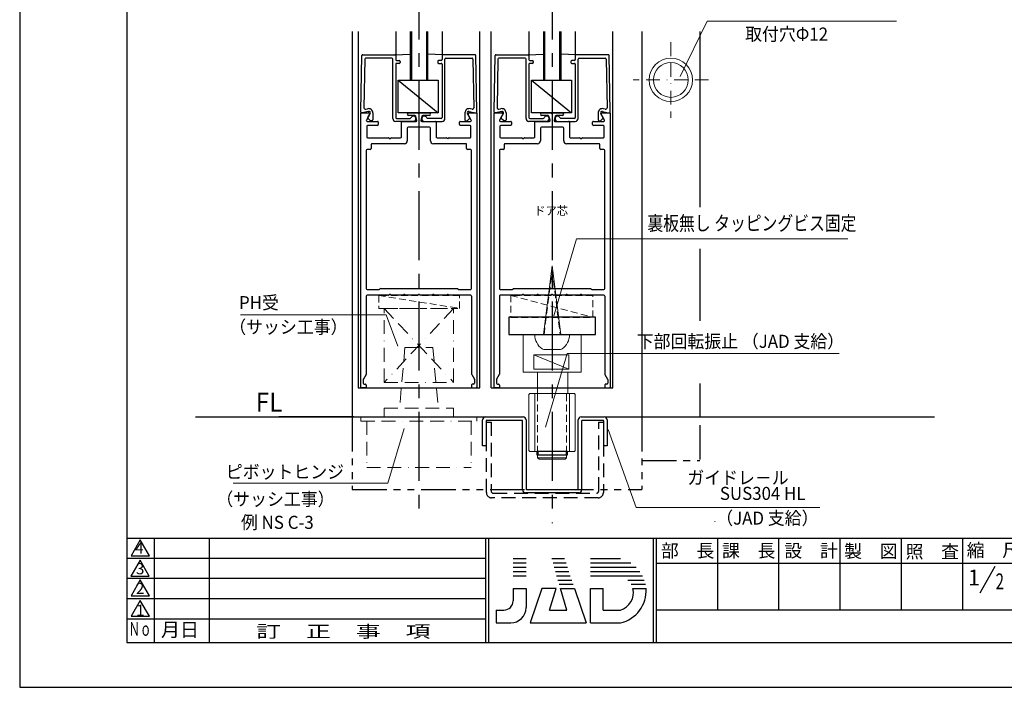
# Model space of a CAD drawing. Units: millimetres. Extents: x 1046 to 1886, y 351 to 945.
# Drawn here: x 1046 to 1386, y 351 to 581 of the extents above; entities that cross this region are included whole.
import ezdxf
from ezdxf.enums import TextEntityAlignment as Align

# ---------------------------------------------------------------- set-up
doc = ezdxf.new("R2010")
doc.units = ezdxf.units.MM
doc.header["$LTSCALE"] = 0.75
for name, pattern in [('BORDER2', [22.225, 6.35, -3.175, 6.35, -3.175, 0, -3.175]), ('CENTER', [50.8, 31.75, -6.35, 6.35, -6.35]), ('DASHED2', [9.525, 6.35, -3.175]), ('HIDDEN', [9.525, 6.35, -3.175]), ('HIDDEN2', [4.7625, 3.175, -1.5875]), ('PHANTOM2', [31.75, 15.875, -3.175, 3.175, -3.175, 3.175, -3.175])]:
    doc.linetypes.add(name, pattern=pattern)
doc.layers.get('0').update_dxf_attribs({"lineweight": 25})
for name, color, linetype, lineweight in [('01SASH', 90, 'Continuous', 25), ('02DOOR', 92, 'Continuous', 25), ('05LINE', 53, 'Continuous', 18), ('06BUN', 7, 'Continuous', 18), ('07GLASS', 130, 'Continuous', 25), ('07RAIL', 200, 'Continuous', 25), ('08CENTER', 252, 'CENTER', 25), ('09biss', 231, 'Continuous', 13), ('09PARTS', 30, 'Continuous', 20), ('10FL', 253, 'Continuous', 30), ('10zuwaku', 170, 'Continuous', 30)]:
    doc.layers.add(name, color=color, linetype=linetype, lineweight=lineweight)
doc.layers.add('10zuwaku-2', color=133, linetype='Continuous', plot=False)
doc.styles.add('JAD', font='SIMPLEX.shx', dxfattribs={"width": 0.8, "bigfont": 'extfont.shx'})
doc.styles.add('jad-Kanji', font='MS Gothic.ttf', dxfattribs={"width": 0.95})
doc.styles.add('図枠', font='MS PMincho.ttf', dxfattribs={"width": 0.9})

# ---------------------------------------------------------------- blocks, each defined once
blk = doc.blocks.new('A$C33E44907')
at = {"layer": '10zuwaku', "lineweight": -3}
for p, q in [((0, 564), (0, 1)), ((0, 37), (766, 37)), ((4.62, 36.39), (1.46, 30.91)), ((7.79, 30.91), (4.62, 36.39)), ((9.5, 1), (9.5, 37)), ((28.52, 1), (28.52, 37)), ((123.89, 37), (123.89, 1)), ((124.89, 37), (124.89, 1)), ((181.74, 37), (181.74, 1)), ((182.74, 37), (182.74, 1)), ((203.89, 37), (203.89, 12.22)), ((225.04, 37), (225.04, 12.22)), ((246.19, 37), (246.19, 12.22)), ((267.34, 37), (267.34, 12.22)), ((288.49, 37), (288.49, 12.22)), ((1.46, 30.91), (7.79, 30.91)), ((123.89, 30), (0, 30)), ((4.6, 29.35), (1.43, 23.87)), ((7.76, 23.87), (4.6, 29.35)), ((133.39, 29.92), (137.83, 29.92)), ((133.39, 28.44), (137.83, 28.44)), ((146.73, 29.92), (151.16, 29.92)), ((147.15, 28.44), (151.65, 28.44)), ((160.04, 29.92), (170.41, 29.92)), ((160.04, 28.44), (173.99, 28.44)), ((182.74, 28.35), (391.7, 28.35)), ((294.64, 18.13), (299.88, 27.35)), ((1.43, 23.87), (7.76, 23.87)), ((133.39, 26.96), (137.83, 26.96)), ((133.39, 25.48), (137.83, 25.48)), ((133.39, 24), (137.83, 24)), ((133.39, 24), (137.83, 24)), ((147.57, 26.96), (152.15, 26.96)), ((147.99, 25.48), (152.64, 25.48)), ((148.41, 24), (153.13, 24)), ((160.04, 26.96), (175.86, 26.96)), ((160.04, 25.48), (177.14, 25.48)), ((160.04, 24), (178.04, 24)), ((123.89, 23), (0, 23)), ((4.61, 22.54), (1.45, 17.06)), ((7.78, 17.06), (4.61, 22.54)), ((148.83, 22.52), (153.63, 22.52)), ((149.26, 21.04), (154.12, 21.04)), ((173, 22.52), (178.67, 22.52)), ((174.14, 21.04), (179.07, 21.04)), ((1.45, 17.06), (7.78, 17.06)), ((133.39, 19.56), (133.39, 15.33)), ((133.39, 19.56), (137.83, 19.56)), ((137.83, 19.56), (137.83, 13)), ((143.26, 19.56), (139.31, 7.71)), ((148.2, 19.56), (143.26, 19.56)), ((145.98, 12.15), (148.2, 19.56)), ((151.9, 12.15), (149.68, 19.56)), ((149.68, 19.56), (154.61, 19.56)), ((154.61, 19.56), (158.56, 7.71)), ((160.04, 7.71), (160.04, 19.56)), ((160.04, 19.56), (164.49, 19.56)), ((164.49, 12.15), (164.49, 19.56)), ((174.71, 19.56), (179.27, 19.56)), ((123.89, 16), (0, 16)), ((4.61, 15.47), (1.45, 9.99)), ((7.78, 9.99), (4.61, 15.47)), ((127.47, 12.15), (130.22, 12.15)), ((127.47, 12.15), (127.47, 7.71)), ((145.98, 12.15), (151.9, 12.15)), ((164.49, 12.15), (170.41, 12.15)), ((182.74, 12.22), (309.64, 12.22)), ((123.89, 9), (0, 9)), ((1.45, 9.99), (7.78, 9.99)), ((127.47, 7.71), (132.54, 7.71)), ((139.31, 7.71), (158.56, 7.71)), ((160.04, 7.71), (170.41, 7.71)), ((0, 1), (766, 1)), ((0, 1), (763, 1))]:
    blk.add_line(p, q, dxfattribs=at)
for centre, radius, start, end in [((168.74, 18.08), 6.15, 285.7086, 13.9257), ((167.91, 18.82), 11.38, 282.6804, 3.7292), ((130.22, 15.33), 3.17, 270, 0), ((132.54, 13), 5.29, 270, 0)]:
    blk.add_arc(centre, radius, start, end, dxfattribs=at)
at = {"layer": '10zuwaku', "lineweight": -3, "style": '図枠'}
for s, p in [('4', (4.33, 33.07)), ('3', (4.6, 25.92)), ('2', (4.56, 19.12))]:
    blk.add_text(s, height=3.85, dxfattribs=at).set_placement(p, align=Align.MIDDLE)
at = {"layer": '10zuwaku', "lineweight": -3}
for s, height, style, p in [('部\u3000長', 4.5, '図枠', (193.64, 30.38)), ('課\u3000長', 4.5, '図枠', (214.72, 30.38)), ('設\u3000計', 4.5, '図枠', (236.26, 30.38)), ('製\u3000図', 4.5, '図枠', (256.89, 30.23)), ('照\u3000査', 4.5, '図枠', (278.12, 30.08)), ('縮\u3000尺', 4.5, '図枠', (299.21, 30.53)), ('1', 5.5, 'JAD', (292.52, 20.63)), ('1', 3.85, '図枠', (4.65, 10.13)), ('月日', 4.808, '図枠', (18.33, 2.98))]:
    blk.add_text(s, height=height, dxfattribs=dict(at, style=style)).set_placement(p, align=Align.CENTER)
at = {"layer": '10zuwaku', "lineweight": -3, "style": 'JAD', "width": 0.7}
blk.add_text('2', height=5.5, dxfattribs=at).set_placement((299.96, 19.29))
at = {"layer": '10zuwaku', "lineweight": -3, "style": '図枠'}
for s, height, width, p in [('Ｎｏ', 4.808, 0.6, (4.53, 3.26)), ('訂\u3000正\u3000事\u3000項', 4.2, 1.5, (74.75, 2.69))]:
    blk.add_text(s, height=height, dxfattribs=dict(at, width=width)).set_placement(p, align=Align.CENTER)
blk = doc.blocks.new('A$C33D666F5')
blk.add_blockref('A$C33E44907', (0, 0))

msp = doc.modelspace()

# ---------------------------------------------------------------- linework, layer by layer
at = {"layer": '01SASH'}
for p, q in [((1160.84, 576.88), (1160.84, 443.83)), ((1260.84, 576.88), (1260.84, 443.83))]:
    msp.add_line(p, q, dxfattribs=at)
at = {"layer": '01SASH', "color": 4}
for p, q in [((1280.85, 576.88), (1280.85, 516.2)), ((1280.85, 501.85), (1280.85, 476.96)), ((1280.85, 455.42), (1280.85, 443.83))]:
    msp.add_line(p, q, dxfattribs=at)
at = {"layer": '01SASH', "linetype": 'PHANTOM2'}
for p, q in [((1160.84, 443.83), (1160.84, 418.83)), ((1260.84, 443.83), (1260.84, 418.83)), ((1160.84, 418.83), (1260.84, 418.83))]:
    msp.add_line(p, q, dxfattribs=at)
at = {"layer": '01SASH', "color": 4, "linetype": 'PHANTOM2'}
for p in [(1280.85, 441.03), (1260.85, 428.83)]:
    msp.add_line(p, (1280.85, 428.83), dxfattribs=at)
at = {"layer": '02DOOR'}
for p, q in [((1162.84, 576.88), (1162.84, 453.83)), ((1175.84, 576.88), (1175.84, 568.53)), ((1191.84, 576.88), (1191.84, 568.53)), ((1204.84, 453.83), (1204.84, 576.88)), ((1208.84, 453.83), (1208.84, 576.88)), ((1221.84, 576.88), (1221.84, 568.53)), ((1237.84, 576.88), (1237.84, 568.53)), ((1250.84, 453.83), (1250.84, 576.88)), ((1163.84, 549.33), (1164.18, 568.53)), ((1164.48, 568.83), (1175.54, 568.83)), ((1175.84, 568.53), (1175.84, 567.13)), ((1191.84, 568.53), (1191.84, 567.13)), ((1203.2, 568.83), (1192.14, 568.83)), ((1203.84, 549.33), (1203.5, 568.53)), ((1209.84, 549.33), (1210.18, 568.53)), ((1210.48, 568.83), (1221.54, 568.83)), ((1221.84, 568.53), (1221.84, 567.13)), ((1237.84, 568.53), (1237.84, 567.13)), ((1249.2, 568.83), (1238.14, 568.83)), ((1249.84, 549.33), (1249.5, 568.53)), ((1165.15, 567.33), (1164.86, 550.53)), ((1174.54, 567.63), (1165.45, 567.63)), ((1174.84, 546.83), (1174.84, 567.33)), ((1175.84, 565.53), (1175.84, 547.13)), ((1176.14, 566.83), (1177.04, 566.83)), ((1177.04, 565.83), (1176.14, 565.83)), ((1177.34, 566.53), (1177.34, 566.13)), ((1190.34, 566.53), (1190.34, 566.13)), ((1191.54, 566.83), (1190.64, 566.83)), ((1190.64, 565.83), (1191.54, 565.83)), ((1191.84, 565.53), (1191.84, 547.13)), ((1192.84, 546.83), (1192.84, 567.33)), ((1193.14, 567.63), (1202.22, 567.63)), ((1202.52, 567.33), (1202.82, 550.53)), ((1211.15, 567.33), (1210.86, 550.53)), ((1220.54, 567.63), (1211.45, 567.63)), ((1220.84, 546.83), (1220.84, 567.33)), ((1221.84, 565.53), (1221.84, 547.13)), ((1222.14, 566.83), (1223.04, 566.83)), ((1223.04, 565.83), (1222.14, 565.83)), ((1223.34, 566.53), (1223.34, 566.13)), ((1236.34, 566.53), (1236.34, 566.13)), ((1237.54, 566.83), (1236.64, 566.83)), ((1236.64, 565.83), (1237.54, 565.83)), ((1237.84, 565.53), (1237.84, 547.13)), ((1238.84, 546.83), (1238.84, 567.33)), ((1239.14, 567.63), (1248.22, 567.63)), ((1248.52, 567.33), (1248.82, 550.53)), ((1163.84, 549.03), (1163.84, 549.33)), ((1163.84, 454.13), (1163.84, 548.63)), ((1164.04, 548.83), (1166.34, 548.83)), ((1164.8, 548.83), (1164.04, 548.83)), ((1166.47, 549.27), (1164.88, 548.84)), ((1165.49, 550.04), (1166.05, 550.19)), ((1166.77, 548.08), (1165.73, 546.28)), ((1166.26, 547.18), (1167.04, 548.53)), ((1167.94, 548.74), (1167.94, 546.33)), ((1180.34, 548.83), (1183.38, 548.83)), ((1182.47, 547.83), (1180.34, 547.83)), ((1183.14, 546.21), (1182.76, 547.61)), ((1184.3, 548.83), (1187.34, 548.83)), ((1184.91, 547.61), (1184.54, 546.21)), ((1187.34, 547.83), (1185.2, 547.83)), ((1199.74, 548.74), (1199.74, 546.33)), ((1201.42, 547.18), (1200.64, 548.53)), ((1201.94, 546.28), (1200.91, 548.08)), ((1201.2, 549.27), (1202.8, 548.84)), ((1201.34, 548.83), (1203.64, 548.83)), ((1202.19, 550.04), (1201.62, 550.19)), ((1202.88, 548.83), (1203.64, 548.83)), ((1203.84, 549.03), (1203.84, 549.33)), ((1203.84, 548.63), (1203.84, 454.13)), ((1209.84, 549.03), (1209.84, 549.33)), ((1209.84, 454.13), (1209.84, 548.63)), ((1210.04, 548.83), (1212.34, 548.83)), ((1210.8, 548.83), (1210.04, 548.83)), ((1212.47, 549.27), (1210.88, 548.84)), ((1211.49, 550.04), (1212.05, 550.19)), ((1212.77, 548.08), (1211.73, 546.28)), ((1212.26, 547.18), (1213.04, 548.53)), ((1213.94, 548.74), (1213.94, 546.33)), ((1226.34, 548.83), (1229.38, 548.83)), ((1228.47, 547.83), (1226.34, 547.83)), ((1229.14, 546.21), (1228.76, 547.61)), ((1230.3, 548.83), (1233.34, 548.83)), ((1230.91, 547.61), (1230.54, 546.21)), ((1233.34, 547.83), (1231.2, 547.83)), ((1245.74, 548.74), (1245.74, 546.33)), ((1247.42, 547.18), (1246.64, 548.53)), ((1247.94, 546.28), (1246.91, 548.08)), ((1247.2, 549.27), (1248.8, 548.84)), ((1247.34, 548.83), (1249.64, 548.83)), ((1248.19, 550.04), (1247.62, 550.19)), ((1248.88, 548.83), (1249.64, 548.83)), ((1249.84, 549.03), (1249.84, 549.33)), ((1249.84, 548.63), (1249.84, 454.13)), ((1165.84, 544.13), (1165.84, 540.43)), ((1165.99, 545.83), (1169.54, 545.83)), ((1169.54, 544.43), (1166.14, 544.43)), ((1167.01, 546.12), (1166.3, 546.82)), ((1167.64, 546.03), (1167.22, 546.03)), ((1169.84, 545.53), (1169.84, 544.73)), ((1181.94, 545.83), (1175.84, 545.83)), ((1176.14, 546.83), (1180.81, 546.83)), ((1177.84, 540.43), (1177.84, 545.53)), ((1178.14, 545.83), (1182.85, 545.83)), ((1184.83, 545.83), (1189.54, 545.83)), ((1185.74, 545.83), (1191.84, 545.83)), ((1191.54, 546.83), (1186.87, 546.83)), ((1189.84, 545.53), (1189.84, 540.43)), ((1197.84, 544.73), (1197.84, 545.53)), ((1198.14, 545.83), (1201.68, 545.83)), ((1201.54, 544.43), (1198.14, 544.43)), ((1200.04, 546.03), (1200.46, 546.03)), ((1200.67, 546.12), (1201.37, 546.82)), ((1201.84, 540.43), (1201.84, 544.13)), ((1211.84, 544.13), (1211.84, 540.43)), ((1211.99, 545.83), (1215.54, 545.83)), ((1215.54, 544.43), (1212.14, 544.43)), ((1213.01, 546.12), (1212.3, 546.82)), ((1213.64, 546.03), (1213.22, 546.03)), ((1215.84, 545.53), (1215.84, 544.73)), ((1227.94, 545.83), (1221.84, 545.83)), ((1222.14, 546.83), (1226.81, 546.83)), ((1223.84, 540.43), (1223.84, 545.53)), ((1224.14, 545.83), (1228.85, 545.83)), ((1230.83, 545.83), (1235.54, 545.83)), ((1231.74, 545.83), (1237.84, 545.83)), ((1237.54, 546.83), (1232.87, 546.83)), ((1235.84, 545.53), (1235.84, 540.43)), ((1243.84, 544.73), (1243.84, 545.53)), ((1244.14, 545.83), (1247.68, 545.83)), ((1247.54, 544.43), (1244.14, 544.43)), ((1246.04, 546.03), (1246.46, 546.03)), ((1246.67, 546.12), (1247.37, 546.82)), ((1247.84, 540.43), (1247.84, 544.13)), ((1179.84, 543.53), (1179.84, 539.13)), ((1187.54, 543.83), (1180.14, 543.83)), ((1187.84, 539.13), (1187.84, 543.53)), ((1225.84, 543.53), (1225.84, 539.13)), ((1233.54, 543.83), (1226.14, 543.83)), ((1233.84, 539.13), (1233.84, 543.53)), ((1166.14, 540.13), (1173.38, 540.13)), ((1167.34, 537.83), (1167.34, 536.43)), ((1178.84, 538.13), (1167.64, 538.13)), ((1174.3, 540.13), (1177.54, 540.13)), ((1200.04, 538.13), (1188.84, 538.13)), ((1190.14, 540.13), (1193.38, 540.13)), ((1194.3, 540.13), (1201.54, 540.13)), ((1200.34, 536.43), (1200.34, 537.83)), ((1212.14, 540.13), (1219.38, 540.13)), ((1213.34, 537.83), (1213.34, 536.43)), ((1224.84, 538.13), (1213.64, 538.13)), ((1220.3, 540.13), (1223.54, 540.13)), ((1246.04, 538.13), (1234.84, 538.13)), ((1236.14, 540.13), (1239.38, 540.13)), ((1240.3, 540.13), (1247.54, 540.13)), ((1246.34, 536.43), (1246.34, 537.83)), ((1165.64, 535.83), (1165.64, 488.13)), ((1167.04, 536.13), (1165.94, 536.13)), ((1201.74, 536.13), (1200.64, 536.13)), ((1202.04, 488.13), (1202.04, 535.83)), ((1211.64, 535.83), (1211.64, 488.13)), ((1213.04, 536.13), (1211.94, 536.13)), ((1247.74, 536.13), (1246.64, 536.13)), ((1248.04, 488.13), (1248.04, 535.83)), ((1165.94, 487.83), (1170.15, 487.83)), ((1170.54, 488.13), (1197.14, 488.13)), ((1197.53, 487.83), (1201.74, 487.83)), ((1211.94, 487.83), (1216.15, 487.83)), ((1216.54, 488.13), (1243.14, 488.13)), ((1243.53, 487.83), (1247.74, 487.83)), ((1165.64, 485.53), (1165.64, 458.64)), ((1173.38, 485.83), (1165.94, 485.83)), ((1178.38, 485.83), (1174.3, 485.83)), ((1183.38, 485.83), (1179.3, 485.83)), ((1188.38, 485.83), (1184.3, 485.83)), ((1193.38, 485.83), (1189.3, 485.83)), ((1201.74, 485.83), (1194.3, 485.83)), ((1202.04, 485.53), (1202.04, 458.64)), ((1211.64, 485.53), (1211.64, 458.64)), ((1219.38, 485.83), (1211.94, 485.83)), ((1224.38, 485.83), (1220.3, 485.83)), ((1229.38, 485.83), (1225.3, 485.83)), ((1234.38, 485.83), (1230.3, 485.83)), ((1239.38, 485.83), (1235.3, 485.83)), ((1247.74, 485.83), (1240.3, 485.83)), ((1248.04, 485.53), (1248.04, 458.64)), ((1164.64, 456.75), (1164.64, 455.43)), ((1165.6, 458.49), (1164.68, 456.9)), ((1202.08, 458.49), (1203, 456.9)), ((1203.04, 456.75), (1203.04, 455.43)), ((1210.64, 456.75), (1210.64, 455.43)), ((1211.6, 458.49), (1210.68, 456.9)), ((1248.08, 458.49), (1249, 456.9)), ((1249.04, 456.75), (1249.04, 455.43)), ((1162.84, 453.83), (1204.84, 453.83)), ((1165.34, 453.83), (1164.14, 453.83)), ((1164.94, 455.13), (1165.34, 455.13)), ((1165.64, 454.83), (1165.64, 454.13)), ((1202.04, 454.83), (1202.04, 454.13)), ((1202.74, 455.13), (1202.34, 455.13)), ((1202.34, 453.83), (1203.54, 453.83)), ((1208.84, 453.83), (1250.84, 453.83)), ((1211.34, 453.83), (1210.14, 453.83)), ((1210.94, 455.13), (1211.34, 455.13)), ((1211.64, 454.83), (1211.64, 454.13)), ((1248.04, 454.83), (1248.04, 454.13)), ((1248.74, 455.13), (1248.34, 455.13)), ((1248.34, 453.83), (1249.54, 453.83))]:
    msp.add_line(p, q, dxfattribs=at)
for centre, radius, start, end in [((1164.48, 568.53), 0.3, 90, 179.0442), ((1175.54, 568.53), 0.3, 0, 90), ((1192.14, 568.53), 0.3, 90, 180), ((1203.2, 568.53), 0.3, 0.9558, 90), ((1210.48, 568.53), 0.3, 90, 179.0442), ((1221.54, 568.53), 0.3, 0, 90), ((1238.14, 568.53), 0.3, 90, 180), ((1249.2, 568.53), 0.3, 0.9558, 90), ((1165.45, 567.33), 0.3, 90, 179.0442), ((1174.54, 567.33), 0.3, 0, 90), ((1176.14, 567.13), 0.3, 180, 270), ((1176.14, 565.53), 0.3, 90, 180), ((1177.04, 566.53), 0.3, 0, 90), ((1177.04, 566.13), 0.3, 270, 0), ((1190.64, 566.53), 0.3, 90, 180), ((1190.64, 566.13), 0.3, 180, 270), ((1191.54, 567.13), 0.3, 270, 0), ((1191.54, 565.53), 0.3, 0, 90), ((1193.14, 567.33), 0.3, 90, 180), ((1202.22, 567.33), 0.3, 0.9558, 90), ((1211.45, 567.33), 0.3, 90, 179.0442), ((1220.54, 567.33), 0.3, 0, 90), ((1222.14, 567.13), 0.3, 180, 270), ((1222.14, 565.53), 0.3, 90, 180), ((1223.04, 566.53), 0.3, 0, 90), ((1223.04, 566.13), 0.3, 270, 0), ((1236.64, 566.53), 0.3, 90, 180), ((1236.64, 566.13), 0.3, 180, 270), ((1237.54, 567.13), 0.3, 270, 0), ((1237.54, 565.53), 0.3, 0, 90), ((1239.14, 567.33), 0.3, 90, 180), ((1248.22, 567.33), 0.3, 0.9558, 90), ((1164.14, 549.33), 0.3, 178.8548, 180), ((1164.04, 549.03), 0.2, 180, 270), ((1164.04, 548.63), 0.2, 90, 180), ((1164.8, 549.13), 0.3, 270.1923, 285.0552), ((1165.36, 550.52), 0.5, 178.9685, 284.9831), ((1166.44, 548.74), 1.5, 0, 104.9906), ((1166.34, 548.33), 0.5, 329.9992, 90), ((1166.6, 548.78), 0.5, 329.9992, 104.9533), ((1180.34, 548.33), 0.5, 90, 180), ((1180.34, 548.33), 0.5, 180, 270), ((1181.94, 546.73), 0.9, 270, 160.5386), ((1182.47, 547.53), 0.3, 15.0703, 90.0554), ((1183.38, 548.63), 0.2, 23.5315, 90), ((1183.84, 548.83), 0.3, 203.5319, 336.4669), ((1184.3, 548.63), 0.2, 90, 156.4685), ((1185.74, 546.73), 0.9, 19.4614, 270), ((1185.2, 547.53), 0.3, 89.9417, 164.9289), ((1187.34, 548.33), 0.5, 0, 90), ((1187.34, 548.33), 0.5, 270, 0), ((1201.24, 548.74), 1.5, 75.0094, 180), ((1201.07, 548.78), 0.5, 75.0467, 210.0008), ((1201.34, 548.33), 0.5, 90, 210.0008), ((1202.32, 550.52), 0.5, 255.0169, 1.0315), ((1202.88, 549.13), 0.3, 254.9448, 269.8077), ((1203.64, 549.03), 0.2, 270, 0), ((1203.64, 548.63), 0.2, 0, 90), ((1203.54, 549.33), 0.3, 0, 1.1452), ((1210.14, 549.33), 0.3, 178.8548, 180), ((1210.04, 549.03), 0.2, 180, 270), ((1210.04, 548.63), 0.2, 90, 180), ((1210.8, 549.13), 0.3, 270.1923, 285.0552), ((1211.36, 550.52), 0.5, 178.9685, 284.9831), ((1212.44, 548.74), 1.5, 0, 104.9906), ((1212.34, 548.33), 0.5, 329.9992, 90), ((1212.6, 548.78), 0.5, 329.9992, 104.9533), ((1226.34, 548.33), 0.5, 90, 180), ((1226.34, 548.33), 0.5, 180, 270), ((1227.94, 546.73), 0.9, 270, 160.5386), ((1228.47, 547.53), 0.3, 15.0703, 90.0554), ((1229.38, 548.63), 0.2, 23.5315, 90), ((1229.84, 548.83), 0.3, 203.5319, 336.4669), ((1230.3, 548.63), 0.2, 90, 156.4685), ((1231.74, 546.73), 0.9, 19.4614, 270), ((1231.2, 547.53), 0.3, 89.9417, 164.9289), ((1233.34, 548.33), 0.5, 0, 90), ((1233.34, 548.33), 0.5, 270, 0), ((1247.24, 548.74), 1.5, 75.0094, 180), ((1247.07, 548.78), 0.5, 75.0467, 210.0008), ((1247.34, 548.33), 0.5, 90, 210.0008), ((1248.32, 550.52), 0.5, 255.0169, 1.0315), ((1248.88, 549.13), 0.3, 254.9448, 269.8077), ((1249.64, 549.03), 0.2, 270, 0), ((1249.64, 548.63), 0.2, 0, 90), ((1249.54, 549.33), 0.3, 0, 1.1452), ((1165.99, 546.13), 0.3, 150.0024, 270), ((1166.14, 544.13), 0.3, 90, 180), ((1166.52, 547.03), 0.3, 150.0188, 225.0021), ((1167.22, 546.33), 0.3, 224.8622, 270), ((1167.64, 546.33), 0.3, 270, 0), ((1169.54, 545.53), 0.3, 0, 90), ((1169.54, 544.73), 0.3, 270, 0), ((1175.84, 546.83), 1, 180, 270), ((1176.14, 547.13), 0.3, 180, 270), ((1178.14, 545.53), 0.3, 90, 180), ((1180.81, 547.13), 0.3, 270, 340.4765), ((1182.85, 546.13), 0.3, 269.9446, 15.0703), ((1184.83, 546.13), 0.3, 164.9269, 270.0583), ((1186.87, 547.13), 0.3, 199.5235, 270), ((1189.54, 545.53), 0.3, 0, 90), ((1191.54, 547.13), 0.3, 270, 0), ((1191.84, 546.83), 1, 270, 0), ((1198.14, 545.53), 0.3, 90, 180), ((1198.14, 544.73), 0.3, 180, 270), ((1200.04, 546.33), 0.3, 180, 270), ((1200.46, 546.33), 0.3, 270, 315.1378), ((1201.16, 547.03), 0.3, 314.9979, 29.9812), ((1201.54, 544.13), 0.3, 0, 90), ((1201.69, 546.13), 0.3, 269.9621, 29.9986), ((1211.99, 546.13), 0.3, 150.0024, 270), ((1212.14, 544.13), 0.3, 90, 180), ((1212.52, 547.03), 0.3, 150.0188, 225.0021), ((1213.22, 546.33), 0.3, 224.8622, 270), ((1213.64, 546.33), 0.3, 270, 0), ((1215.54, 545.53), 0.3, 0, 90), ((1215.54, 544.73), 0.3, 270, 0), ((1221.84, 546.83), 1, 180, 270), ((1222.14, 547.13), 0.3, 180, 270), ((1224.14, 545.53), 0.3, 90, 180), ((1226.81, 547.13), 0.3, 270, 340.4765), ((1228.85, 546.13), 0.3, 269.9446, 15.0703), ((1230.83, 546.13), 0.3, 164.9269, 270.0583), ((1232.87, 547.13), 0.3, 199.5235, 270), ((1235.54, 545.53), 0.3, 0, 90), ((1237.54, 547.13), 0.3, 270, 0), ((1237.84, 546.83), 1, 270, 0), ((1244.14, 545.53), 0.3, 90, 180), ((1244.14, 544.73), 0.3, 180, 270), ((1246.04, 546.33), 0.3, 180, 270), ((1246.46, 546.33), 0.3, 270, 315.1378), ((1247.16, 547.03), 0.3, 314.9979, 29.9812), ((1247.54, 544.13), 0.3, 0, 90), ((1247.68, 546.13), 0.3, 269.9621, 29.9986), ((1180.14, 543.53), 0.3, 90, 180), ((1187.54, 543.53), 0.3, 0, 90), ((1226.14, 543.53), 0.3, 90, 180), ((1233.54, 543.53), 0.3, 0, 90), ((1166.14, 540.43), 0.3, 180, 270), ((1167.64, 537.83), 0.3, 90, 180), ((1173.38, 539.93), 0.2, 23.5275, 90), ((1173.84, 540.13), 0.3, 203.5308, 336.4669), ((1174.3, 539.93), 0.2, 90, 156.4742), ((1177.54, 540.43), 0.3, 270, 0), ((1178.84, 539.13), 1, 270, 359.9991), ((1188.84, 539.13), 1, 180.0009, 270), ((1190.14, 540.43), 0.3, 180, 270), ((1193.38, 539.93), 0.2, 23.5275, 90), ((1193.84, 540.13), 0.3, 203.5308, 336.4669), ((1194.3, 539.93), 0.2, 90, 156.4742), ((1200.04, 537.83), 0.3, 0, 90), ((1201.54, 540.43), 0.3, 270, 0), ((1212.14, 540.43), 0.3, 180, 270), ((1213.64, 537.83), 0.3, 90, 180), ((1219.38, 539.93), 0.2, 23.5275, 90), ((1219.84, 540.13), 0.3, 203.5308, 336.4669), ((1220.3, 539.93), 0.2, 90, 156.4742), ((1223.54, 540.43), 0.3, 270, 0), ((1224.84, 539.13), 1, 270, 359.9991), ((1234.84, 539.13), 1, 180.0009, 270), ((1236.14, 540.43), 0.3, 180, 270), ((1239.38, 539.93), 0.2, 23.5275, 90), ((1239.84, 540.13), 0.3, 203.5308, 336.4669), ((1240.3, 539.93), 0.2, 90, 156.4742), ((1246.04, 537.83), 0.3, 0, 90), ((1247.54, 540.43), 0.3, 270, 0), ((1165.94, 535.83), 0.3, 90, 180), ((1167.04, 536.43), 0.3, 270, 0), ((1200.64, 536.43), 0.3, 180, 270), ((1201.74, 535.83), 0.3, 0, 90), ((1211.94, 535.83), 0.3, 90, 180), ((1213.04, 536.43), 0.3, 270, 0), ((1246.64, 536.43), 0.3, 180, 270), ((1247.74, 535.83), 0.3, 0, 90), ((1165.94, 488.13), 0.3, 180, 270), ((1170.15, 488.03), 0.2, 270, 345.5217), ((1170.54, 487.93), 0.2, 90, 165.5217), ((1197.14, 487.93), 0.2, 14.4794, 90), ((1197.53, 488.03), 0.2, 194.4783, 270), ((1201.74, 488.13), 0.3, 270, 0), ((1211.94, 488.13), 0.3, 180, 270), ((1216.15, 488.03), 0.2, 270, 345.5217), ((1216.54, 487.93), 0.2, 90, 165.5217), ((1243.14, 487.93), 0.2, 14.4794, 90), ((1243.53, 488.03), 0.2, 194.4783, 270), ((1247.74, 488.13), 0.3, 270, 0), ((1165.94, 485.53), 0.3, 90, 180), ((1173.38, 486.03), 0.2, 270, 336.4587), ((1173.84, 485.83), 0.3, 23.5388, 156.4636), ((1174.3, 486.03), 0.2, 203.5395, 270), ((1178.38, 486.03), 0.2, 270, 336.4587), ((1178.84, 485.83), 0.3, 23.5388, 156.4636), ((1179.3, 486.03), 0.2, 203.5395, 270), ((1183.38, 486.03), 0.2, 270, 336.4587), ((1183.84, 485.83), 0.3, 23.5388, 156.4636), ((1184.3, 486.03), 0.2, 203.5395, 270), ((1188.38, 486.03), 0.2, 270, 336.4587), ((1188.84, 485.83), 0.3, 23.5399, 156.4624), ((1189.3, 486.03), 0.2, 203.5395, 270), ((1193.38, 486.03), 0.2, 270, 336.4587), ((1193.84, 485.83), 0.3, 23.5388, 156.4636), ((1194.3, 486.03), 0.2, 203.5395, 270), ((1201.74, 485.53), 0.3, 0, 90), ((1211.94, 485.53), 0.3, 90, 180), ((1219.38, 486.03), 0.2, 270, 336.4587), ((1219.84, 485.83), 0.3, 23.5388, 156.4636), ((1220.3, 486.03), 0.2, 203.5395, 270), ((1224.38, 486.03), 0.2, 270, 336.4587), ((1224.84, 485.83), 0.3, 23.5388, 156.4636), ((1225.3, 486.03), 0.2, 203.5395, 270), ((1229.38, 486.03), 0.2, 270, 336.4587), ((1229.84, 485.83), 0.3, 23.5388, 156.4636), ((1230.3, 486.03), 0.2, 203.5395, 270), ((1234.38, 486.03), 0.2, 270, 336.4587), ((1234.84, 485.83), 0.3, 23.5399, 156.4624), ((1235.3, 486.03), 0.2, 203.5395, 270), ((1239.38, 486.03), 0.2, 270, 336.4587), ((1239.84, 485.83), 0.3, 23.5388, 156.4636), ((1240.3, 486.03), 0.2, 203.5395, 270), ((1247.74, 485.53), 0.3, 0, 90), ((1164.94, 456.75), 0.3, 150.0014, 180), ((1165.34, 458.64), 0.3, 330, 0), ((1202.34, 458.64), 0.3, 180, 210), ((1202.74, 456.75), 0.3, 0, 29.9986), ((1210.94, 456.75), 0.3, 150.0014, 180), ((1211.34, 458.64), 0.3, 330, 0), ((1248.34, 458.64), 0.3, 180, 210), ((1248.74, 456.75), 0.3, 0, 29.9986), ((1164.14, 454.13), 0.3, 180, 270), ((1164.94, 455.43), 0.3, 180, 270), ((1165.34, 454.83), 0.3, 359.9942, 90), ((1165.34, 454.13), 0.3, 270, 359.9942), ((1202.34, 454.83), 0.3, 90, 180.0058), ((1202.34, 454.13), 0.3, 180.0058, 270), ((1202.74, 455.43), 0.3, 270, 0), ((1203.54, 454.13), 0.3, 270, 0), ((1210.14, 454.13), 0.3, 180, 270), ((1210.94, 455.43), 0.3, 180, 270), ((1211.34, 454.83), 0.3, 359.9942, 90), ((1211.34, 454.13), 0.3, 270, 359.9942), ((1248.34, 454.83), 0.3, 90, 180.0058), ((1248.34, 454.13), 0.3, 180.0058, 270), ((1248.74, 455.43), 0.3, 270, 0), ((1249.54, 454.13), 0.3, 270, 0)]:
    msp.add_arc(centre, radius, start, end, dxfattribs=at)
at = {"layer": '05LINE'}
for p, q in [((1283.43, 580.44), (1274.05, 561.27)), ((1348.76, 580.44), (1283.43, 580.44)), ((1238.23, 505.34), (1230.44, 478.78)), ((1238.23, 505.34), (1332.01, 505.34)), ((1172.53, 479.02), (1122.28, 479.02)), ((1176.6, 468.21), (1172.53, 479.02)), ((1235.03, 465.75), (1227.57, 440.33)), ((1235.03, 465.75), (1329.02, 465.75)), ((1178.74, 439.85), (1173.18, 420.93)), ((1249.15, 439.53), (1258.84, 412.61)), ((1119.71, 420.93), (1173.18, 420.93)), ((1258.84, 412.61), (1322.24, 412.61))]:
    msp.add_line(p, q, dxfattribs=at)
msp.add_arc((1286.2, 407.92), 0.2, 200.6323, 270, dxfattribs=at)
at = {"layer": '07GLASS'}
for p, q in [((1180.84, 576.88), (1180.84, 560.1)), ((1181.24, 576.88), (1181.24, 560.1)), ((1186.44, 576.88), (1186.44, 560.1)), ((1186.84, 576.88), (1186.84, 560.1)), ((1226.84, 576.88), (1226.84, 560.1)), ((1227.24, 576.88), (1227.24, 560.1)), ((1232.44, 576.88), (1232.44, 560.1)), ((1232.84, 576.88), (1232.84, 560.1)), ((1175.54, 568.83), (1180.84, 569.02)), ((1192.14, 568.83), (1186.84, 569.02)), ((1221.54, 568.83), (1226.84, 569.02)), ((1238.14, 568.83), (1232.84, 569.02)), ((1176.72, 560.1), (1190.56, 548.83)), ((1176.72, 548.83), (1176.72, 560.1)), ((1176.72, 560.1), (1190.56, 560.1)), ((1190.56, 560.1), (1190.56, 548.83)), ((1222.71, 560.1), (1236.56, 548.83)), ((1222.71, 548.83), (1222.71, 560.1)), ((1222.71, 560.1), (1236.56, 560.1)), ((1236.56, 560.1), (1236.56, 548.83)), ((1190.56, 548.83), (1176.72, 548.83)), ((1236.56, 548.83), (1222.71, 548.83))]:
    msp.add_line(p, q, dxfattribs=at)
at = {"layer": '07RAIL'}
for p, q in [((1205.85, 433.83), (1205.85, 442.83)), ((1206.85, 443.83), (1219.85, 443.83)), ((1207.05, 442.43), (1207.05, 433.83)), ((1219.45, 442.63), (1207.25, 442.63)), ((1219.65, 418.63), (1219.65, 442.43)), ((1220.85, 442.83), (1220.85, 419.03)), ((1238.85, 419.03), (1238.85, 442.83)), ((1239.85, 443.83), (1247.85, 443.83)), ((1240.05, 442.43), (1240.05, 418.63)), ((1247.45, 442.63), (1240.25, 442.63)), ((1247.65, 433.83), (1247.65, 442.43)), ((1248.85, 442.83), (1248.85, 433.83)), ((1207.05, 433.83), (1205.85, 433.83)), ((1248.85, 433.83), (1247.65, 433.83)), ((1221.05, 418.83), (1238.65, 418.83)), ((1239.05, 417.63), (1220.65, 417.63))]:
    msp.add_line(p, q, dxfattribs=at)
at = {"layer": '07RAIL', "color": 4, "linetype": 'HIDDEN'}
for p, q in [((1207.15, 417.73), (1207.15, 442.07)), ((1207.15, 442.07), (1208.75, 442.07)), ((1208.75, 442.07), (1208.75, 418.33)), ((1245.95, 418.33), (1245.95, 442.07)), ((1245.95, 442.07), (1247.55, 442.07)), ((1247.55, 442.07), (1247.55, 417.73)), ((1245.75, 415.93), (1208.95, 415.93)), ((1209.55, 417.53), (1245.15, 417.53))]:
    msp.add_line(p, q, dxfattribs=at)
at = {"layer": '07RAIL'}
for centre, radius, start, end in [((1206.85, 442.83), 1, 90, 180), ((1207.25, 442.43), 0.2, 90, 180), ((1219.45, 442.43), 0.2, 360, 90), ((1219.85, 442.83), 1, 0, 90), ((1239.85, 442.83), 1, 90, 180), ((1240.25, 442.43), 0.2, 90, 180), ((1247.45, 442.43), 0.2, 360, 90), ((1247.85, 442.83), 1, 0, 90), ((1220.65, 418.63), 1, 180, 270), ((1221.05, 419.03), 0.2, 180, 270), ((1238.65, 419.03), 0.2, 270, 360), ((1239.05, 418.63), 1, 270, 0)]:
    msp.add_arc(centre, radius, start, end, dxfattribs=at)
at = {"layer": '07RAIL', "color": 4, "linetype": 'HIDDEN'}
for centre, radius, start, end in [((1209.55, 418.33), 0.8, 180, 270), ((1245.15, 418.33), 0.8, 270, 360), ((1208.95, 417.73), 1.8, 180, 270), ((1245.75, 417.73), 1.8, 270, 0)]:
    msp.add_arc(centre, radius, start, end, dxfattribs=at)
at = {"layer": '08CENTER', "lineweight": -3}
for p, q in [((1183.85, 750.35), (1183.85, 408.77)), ((1229.85, 750.35), (1229.85, 407.2))]:
    msp.add_line(p, q, dxfattribs=at)
at = {"layer": '09biss'}
for p, q in [((1226.85, 472.23), (1229.85, 495.97)), ((1229.85, 495.97), (1232.85, 472.23))]:
    msp.add_line(p, q, dxfattribs=at)
at = {"layer": '09biss', "linetype": 'HIDDEN2'}
for p, q in [((1227.05, 472.2), (1229.85, 494.38)), ((1229.85, 494.38), (1232.65, 472.2))]:
    msp.add_line(p, q, dxfattribs=at)
at = {"layer": '09PARTS', "linetype": 'BORDER2'}
for p, q in [((1270.85, 573.14), (1270.85, 547.09)), ((1283.87, 560.12), (1257.82, 560.12))]:
    msp.add_line(p, q, dxfattribs=at)
at = {"layer": '09PARTS', "color": 4, "linetype": 'HIDDEN2'}
for p, q in [((1169.96, 485.71), (1197.92, 481.3)), ((1197.92, 485.71), (1169.96, 485.71)), ((1169.96, 485.71), (1169.96, 481.3)), ((1197.92, 481.3), (1197.92, 485.71)), ((1215.6, 485.77), (1243.87, 478.23)), ((1243.87, 485.77), (1215.6, 485.77)), ((1215.6, 485.77), (1215.6, 478.16)), ((1243.87, 478.16), (1243.87, 485.77)), ((1169.96, 481.3), (1197.92, 481.3)), ((1215.6, 478.16), (1243.87, 478.16))]:
    msp.add_line(p, q, dxfattribs=at)
at = {"layer": '09PARTS', "color": 5, "linetype": 'BORDER2'}
for p, q in [((1171.85, 455.74), (1171.85, 481.24)), ((1171.85, 481.24), (1195.85, 481.24)), ((1195.85, 481.24), (1171.85, 455.74)), ((1171.85, 481.24), (1195.85, 455.74)), ((1195.85, 455.74), (1195.85, 481.24)), ((1171.85, 455.74), (1195.85, 455.74))]:
    msp.add_line(p, q, dxfattribs=at)
at = {"layer": '09PARTS', "color": 7, "lineweight": 30}
for p, q in [((1214.85, 478.23), (1214.85, 472.23)), ((1244.85, 478.23), (1214.85, 478.23)), ((1244.85, 472.23), (1244.85, 478.23)), ((1214.85, 472.23), (1244.85, 472.23))]:
    msp.add_line(p, q, dxfattribs=at)
at = {"layer": '09PARTS', "color": 7}
for p, q in [((1219.85, 459.23), (1219.85, 472.23)), ((1239.85, 459.23), (1239.85, 472.23)), ((1239.85, 459.23), (1219.85, 459.23)), ((1224.85, 459.23), (1224.85, 451.9)), ((1235.25, 459.23), (1235.25, 451.9)), ((1163.85, 443.83), (1163.85, 442.43)), ((1195.85, 443.83), (1171.85, 443.83)), ((1203.85, 443.83), (1203.85, 442.43)), ((1234.85, 431.88), (1224.85, 431.88)), ((1225.05, 430.97), (1225.05, 431.88)), ((1234.65, 430.97), (1234.65, 431.88)), ((1224.85, 430.73), (1224.85, 429.73)), ((1234.85, 430.73), (1224.85, 430.73)), ((1225.35, 429.23), (1224.85, 429.73)), ((1224.85, 429.73), (1234.85, 429.73)), ((1225.35, 429.23), (1234.35, 429.23)), ((1234.35, 429.23), (1234.85, 429.73)), ((1234.85, 430.73), (1234.85, 429.73))]:
    msp.add_line(p, q, dxfattribs=at)
at = {"layer": '09PARTS'}
for p, q in [((1223.85, 472.23), (1235.85, 472.23)), ((1232.75, 467.16), (1226.94, 467.16))]:
    msp.add_line(p, q, dxfattribs=at)
at = {"layer": '09PARTS', "linetype": 'HIDDEN'}
msp.add_line((1232.65, 472.23), (1227.05, 472.23), dxfattribs=at)
at = {"layer": '09PARTS', "color": 7, "linetype": 'DASHED2'}
for p, q in [((1179.05, 467.83), (1177.15, 446.83)), ((1179.05, 467.83), (1188.65, 467.83)), ((1188.65, 467.83), (1190.55, 446.83)), ((1171.85, 446.83), (1171.85, 443.83)), ((1171.85, 446.83), (1195.85, 446.83)), ((1195.85, 443.83), (1195.85, 446.83))]:
    msp.add_line(p, q, dxfattribs=at)
at = {"layer": '09PARTS', "color": 4}
for p, q in [((1223.57, 465.21), (1235.63, 460.3)), ((1235.63, 465.21), (1223.57, 465.21)), ((1223.57, 465.21), (1223.57, 460.3)), ((1235.63, 460.3), (1235.63, 465.21)), ((1223.57, 460.3), (1235.63, 460.3))]:
    msp.add_line(p, q, dxfattribs=at)
at = {"layer": '09PARTS', "color": 1}
for p, q in [((1222.15, 451.9), (1221.85, 451.6)), ((1221.85, 432.2), (1221.85, 451.6)), ((1222.15, 451.9), (1237.55, 451.9)), ((1223.85, 431.9), (1223.85, 451.9)), ((1235.85, 431.9), (1235.85, 451.9)), ((1237.85, 451.6), (1237.55, 451.9)), ((1237.85, 432.2), (1237.85, 451.6)), ((1221.85, 432.2), (1222.15, 431.9)), ((1237.55, 431.9), (1222.15, 431.9)), ((1237.55, 431.9), (1237.85, 432.2))]:
    msp.add_line(p, q, dxfattribs=at)
at = {"layer": '09PARTS', "color": 7, "linetype": 'HIDDEN2'}
for p, q in [((1224.85, 451.7), (1224.85, 432.1)), ((1234.85, 451.7), (1234.85, 432.1))]:
    msp.add_line(p, q, dxfattribs=at)
at = {"layer": '09PARTS', "color": 7, "linetype": 'BORDER2'}
for p, q in [((1163.85, 443.83), (1203.85, 443.83)), ((1163.85, 442.43), (1203.85, 442.43)), ((1165.85, 442.43), (1165.85, 426.43)), ((1201.85, 442.43), (1201.85, 426.43)), ((1165.85, 426.43), (1201.85, 426.43))]:
    msp.add_line(p, q, dxfattribs=at)
at = {"layer": '09PARTS', "color": 5, "lineweight": 30}
for p, q in [((1224.58, 431.88), (1224.58, 430.75)), ((1235.16, 431.88), (1224.58, 431.88)), ((1235.16, 430.75), (1235.16, 431.88)), ((1224.58, 430.75), (1235.16, 430.75))]:
    msp.add_line(p, q, dxfattribs=at)
at = {"layer": '09PARTS', "color": 5}
for radius in [7.5, 6]:
    msp.add_circle((1270.85, 560.12), radius, dxfattribs=at)
at = {"layer": '09PARTS'}
for centre, radius, start, end in [((1229.85, 472.23), 6, 180, 234.4958), ((1229.85, 472.23), 6, 305.5042, 0), ((1226.94, 468.16), 1, 234.4958, 270), ((1232.75, 468.16), 1, 270, 305.5042)]:
    msp.add_arc(centre, radius, start, end, dxfattribs=at)
at = {"layer": '10FL', "lineweight": -3}
for p, q in [((1106.68, 443.83), (1212.35, 443.83)), ((1248.35, 443.83), (1361.83, 443.83))]:
    msp.add_line(p, q, dxfattribs=at)
at = {"layer": '10FL'}
for p, q in [((1161.34, 443.83), (1135.54, 443.83)), ((1260.34, 443.83), (1313.75, 443.83))]:
    msp.add_line(p, q, dxfattribs=at)
at = {"layer": '10zuwaku-2'}
msp.add_lwpolyline([(1046.01, 350.54), (1886.01, 350.54), (1886.01, 944.54), (1046.01, 944.54)], close=True, dxfattribs=at)

# ---------------------------------------------------------------- block references
msp.add_blockref('A$C33D666F5', (1083.01, 365.04))

# ---------------------------------------------------------------- texts
at = {"layer": '06BUN', "style": 'jad-Kanji'}
for s, height, width, p in [('取付穴Φ12', 4.5, 0.95, (1296.49, 573.7)), ('裏板無し タッピングビス固定', 5, 0.8, (1262.76, 508.17)), ('ガイドレ－ル', 4.5, 0.95, (1276.54, 420.61)), ('SUS304 HL', 4.5, 0.95, (1287.78, 415.2))]:
    msp.add_text(s, height=height, dxfattribs=dict(at, width=width)).set_placement(p)
at = {"layer": '06BUN', "lineweight": 30, "style": 'jad-Kanji', "width": 0.95}
msp.add_text('ドア芯', height=3, dxfattribs=at).set_placement((1223.67, 513.49))
at = {"layer": '06BUN', "style": 'jad-Kanji', "width": 0.95}
for s, p in [('PH受', (1135.5, 481.03)), ('（サッシ工事）', (1159.2, 472.63)), ('下部回転振止 （JAD 支給）', (1330.68, 467.67)), ('ピボットヒンジ', (1158.01, 422.62)), ('（サッシ工事）', (1154.73, 413.22)), ('（JAD 支給）', (1321.83, 406.67)), ('例 NS C-3', (1147.53, 405.21))]:
    msp.add_text(s, height=4.5, dxfattribs=at).set_placement(p, align=Align.RIGHT)
at = {"layer": '06BUN', "lineweight": -3, "style": 'jad-Kanji', "width": 0.95}
msp.add_text('FL', height=6.5, dxfattribs=at).set_placement((1132.12, 445.68), align=Align.CENTER)

doc.saveas('drawing.dxf')
